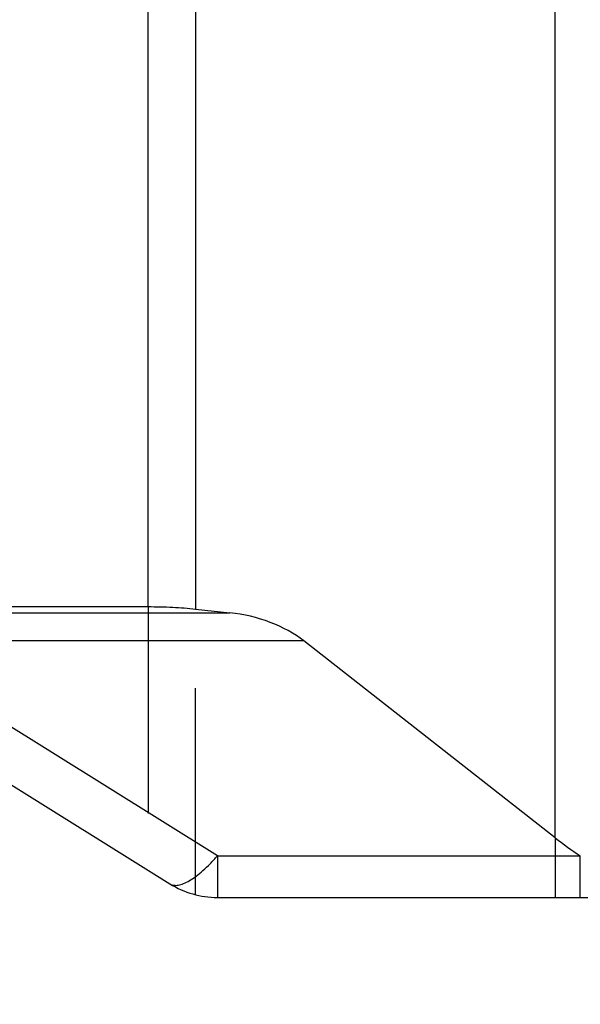
# Model space of a CAD drawing. Units: millimetres. Extents: x 0 to 420, y 0 to 297.
# Drawn here: x 118 to 125, y 106 to 117 of the extents above; entities that cross this region are included whole.
import ezdxf

# ---------------------------------------------------------------- set-up
doc = ezdxf.new("R2010")
doc.units = ezdxf.units.MM
doc.header["$LTSCALE"] = 23.1
doc.linetypes.add('DOT', pattern=[0.2, 0.1, -0.1])
doc.layers.get('0').update_dxf_attribs({"linetype": 'CONTINUOUS'})
doc.layers.add('607100802-000-00-ED1_DIM', color=7, linetype='CONTINUOUS')
doc.layers.add('607100802-000_CL', color=7, linetype='CONTINUOUS')
doc.styles.get("Standard").update_dxf_attribs({"font": 'TXT.SHX', "width": 0.7})
doc.dimstyles.new('DIMSTYLE_2', dxfattribs={"dimtxt": 3.5, "dimasz": 3.5, "dimexe": 1.5, "dimexo": 0, "dimgap": 0.875, "dimtad": 1, "dimdec": 3, "dimlfac": 0.2, "dimdsep": 46, "dimtxsty": 'STANDARD', "dimblk": '_FILLED', "dimblk1": '_FILLED', "dimblk2": '_FILLED', "dimcen": 0.09, "dimclrt": 2, "dimadec": 3, "dimazin": 2, "dimtp": 0.05, "dimtm": 0.05, "dimtfac": 1, "dimtdec": 3, "dimtofl": 0, "dimtmove": 0, "dimatfit": 3, "dimldrblk": '_FILLED', "dimfxl": 1, "dimtolj": 1, "dimarcsym": 0})

# ---------------------------------------------------------------- blocks, each defined once
blk = doc.blocks.new('_FILLED')
at = {"color": 0, "linetype": 'BYBLOCK'}
blk.add_solid([(0, 0), (-1, 0.125), (-1, -0.125)], dxfattribs=at)
blk = doc.blocks.new('*D2')
at = {"layer": '607100802-000-00-ED1_DIM', "color": 3, "linetype": 'CONTINUOUS'}
for p, q in [((134.139, 111.263), (134.139, 95.486)), ((106.339, 108.683), (106.339, 95.486)), ((106.339, 96.986), (120.239, 96.986)), ((134.139, 96.986), (120.239, 96.986))]:
    blk.add_line(p, q, dxfattribs=at)
at = {"layer": '607100802-000-00-ED1_DIM', "color": 3, "linetype": 'CONTINUOUS', "xscale": 3.5, "yscale": 3.5, "zscale": 3.5, "rotation": 180}
blk.add_blockref('_FILLED', (106.339, 96.986), dxfattribs=at)
at = {"layer": '607100802-000-00-ED1_DIM', "color": 3, "linetype": 'CONTINUOUS', "xscale": 3.5, "yscale": 3.5, "zscale": 3.5}
blk.add_blockref('_FILLED', (134.139, 96.986), dxfattribs=at)
at = {"layer": '607100802-000-00-ED1_DIM', "color": 2, "linetype": 'CONTINUOUS', "insert": (120.239, 101.361), "char_height": 3.5, "width": 14.625, "attachment_point": 2, "line_spacing_factor": 0.9}
blk.add_mtext('5.56', dxfattribs=at)

msp = doc.modelspace()

# ---------------------------------------------------------------- linework, layer by layer
at = {"color": 9, "linetype": 'DOT'}
for p, q in [((119.8518, 110.9332), (119.8518, 107.9874)), ((120.3817, 107.7134), (120.3817, 110.9068)), ((124.3989, 108.349), (124.3989, 107.6833))]:
    msp.add_line(p, q, dxfattribs=at)
at = {"layer": '607100802-000_CL', "color": 9, "linetype": 'CONTINUOUS'}
for p, q in [((120.3817, 155.2782), (120.3817, 110.9068)), ((124.3989, 108.349), (124.3989, 155.3083)), ((119.8518, 110.9332), (119.8518, 155.0041)), ((114.9689, 110.8653), (120.7638, 110.8653)), ((121.592, 110.5502), (116.7818, 110.5502)), ((120.6253, 108.1486), (116.7818, 110.5502)), ((120.6253, 108.1486), (124.679, 108.1486)), ((120.6253, 108.1486), (120.6253, 107.6833)), ((124.679, 107.6833), (124.679, 108.1486))]:
    msp.add_line(p, q, dxfattribs=at)
at = {"layer": '607100802-000_CL', "color": 7, "linetype": 'CONTINUOUS'}
for p, q in [((114.5518, 110.9332), (119.8518, 110.9332)), ((120.3817, 110.9068), (120.7638, 110.8653)), ((124.3989, 108.349), (121.592, 110.5502)), ((116.0781, 110.3455), (120.0953, 107.8352)), ((120.6253, 107.6833), (130.1385, 107.6833))]:
    msp.add_line(p, q, dxfattribs=at)
for centre, radius, start, end in [((126.7917, 111.397), 3.875, 231.86638, 236.96068), ((120.6253, 108.6833), 1, 238, 270)]:
    msp.add_arc(centre, radius, start, end, dxfattribs=at)
msp.add_ellipse((120.7638, 110.1759), major_axis=(1.1142, -0.1924), ratio=0.6040562, start_param=0.8426462, end_param=1.6747445, dxfattribs=at)
msp.add_open_spline([(119.8518, 110.9332), (119.9437, 110.9332), (120.1206, 110.929), (120.2972, 110.9159), (120.3817, 110.9068)], degree=3, knots=[0, 0, 0, 0, 0.5194813, 1, 1, 1, 1], dxfattribs=at)
at = {"layer": '607100802-000_CL', "color": 9, "linetype": 'CONTINUOUS'}
msp.add_open_spline([(120.0953, 107.8352), (120.1079, 107.8274), (120.1392, 107.8168), (120.1925, 107.8196), (120.2526, 107.8387), (120.319, 107.8731), (120.391, 107.9223), (120.4674, 107.9857), (120.5468, 108.062), (120.5989, 108.1185), (120.6253, 108.1486)], degree=3, knots=[0, 0, 0, 0, 0.0685894, 0.147443, 0.2428403, 0.3574529, 0.4918042, 0.6450377, 0.8154341, 1, 1, 1, 1], dxfattribs=at)

# ---------------------------------------------------------------- dimensions: what is measured, and where the dimension line sits
at = {"layer": '607100802-000-00-ED1_DIM', "color": 3, "linetype": 'CONTINUOUS'}
dim = msp.add_linear_dim(base=(106.3385, 96.9859), p1=(134.1385, 111.2629), p2=(106.3385, 108.6833), angle=180, dimstyle='DIMSTYLE_2', dxfattribs=at)
dim.commit()
dim.dimension.update_dxf_attribs({"geometry": '*D2', "text_midpoint": (119.7385, 96.9859), "dimtype": 160})

doc.saveas('drawing.dxf')
